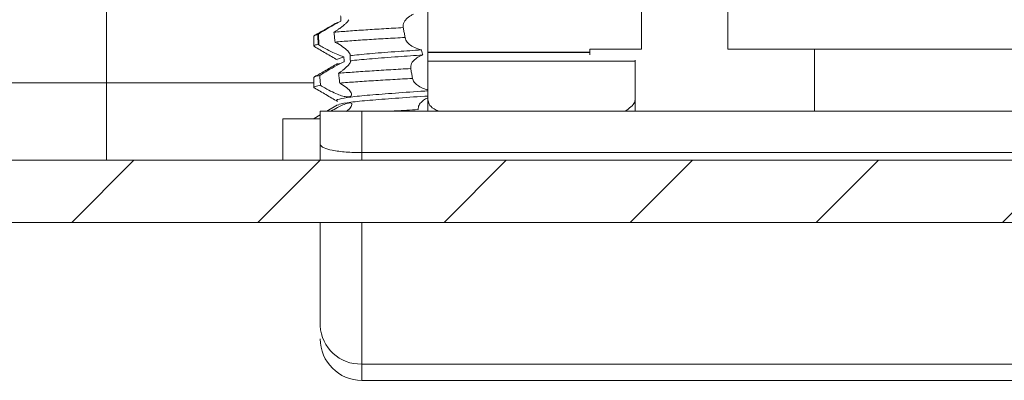
# Model space of a CAD drawing. Units: millimetres. Extents: x 9066 to 17828, y 565 to 5545.
# Drawn here: x 11061 to 11085, y 3828 to 3837 of the extents above; entities that cross this region are included whole.
import ezdxf

# ---------------------------------------------------------------- set-up
doc = ezdxf.new("R2010")
doc.units = ezdxf.units.MM

msp = doc.modelspace()

# ---------------------------------------------------------------- hatches: boundary and pattern name
at = {"linetype": 'Continuous', "lineweight": 0}
h = msp.add_hatch(dxfattribs=at)
h.set_pattern_fill('ANSI31', style=0)
h.set_pattern_definition([(45, (10192.9314, 3241.1805), (-2.245064, 2.245064), [])])
edge = h.paths.add_edge_path(flags=0)
edge.add_line((11039.636, 3833.756), (11039.636, 3850.656))
edge.add_line((11039.636, 3850.656), (11038.136, 3850.656))
edge.add_line((11038.136, 3850.656), (11038.136, 3833.756))
edge.add_arc((11039.736, 3833.756), 1.6, 180, 270)
edge.add_line((11039.736, 3832.156), (11124.136, 3832.156))
edge.add_line((11124.136, 3832.156), (11124.136, 3833.656))
edge.add_line((11124.136, 3833.656), (11039.736, 3833.656))
edge.add_arc((11039.736, 3833.756), 0.1, 180, 270, ccw=False)

# ---------------------------------------------------------------- linework, layer by layer
at = {"color": 7, "linetype": 'Continuous', "lineweight": 15}
for p, q in [((11076.04, 3838.841), (11076.04, 3836.341)), ((11078.124, 3836.341), (11078.124, 3838.841)), ((11063.136, 3835.529), (11063.136, 3838.778)), ((11070.886, 3836.27), (11070.886, 3838.192)), ((11068.245, 3836.706), (11068.254, 3836.448)), ((11068.136, 3836.656), (11068.136, 3836.416)), ((11074.79, 3836.27), (11070.886, 3836.27)), ((11070.886, 3836.262), (11070.886, 3836.27)), ((11070.886, 3836.262), (11074.79, 3836.262)), ((11070.886, 3836.052), (11070.886, 3836.262)), ((11074.79, 3836.341), (11074.79, 3836.203)), ((11076.04, 3836.341), (11074.79, 3836.341)), ((11080.208, 3836.341), (11078.124, 3836.341)), ((11080.208, 3834.841), (11080.208, 3836.341)), ((11080.208, 3836.341), (11089.372, 3836.341)), ((11068.702, 3836.099), (11068.856, 3836.158)), ((11068.704, 3835.974), (11068.754, 3835.993)), ((11070.886, 3835.123), (11070.886, 3836.052)), ((11070.886, 3836.052), (11075.886, 3836.052)), ((11075.886, 3836.052), (11075.886, 3836.071)), ((11075.886, 3835.123), (11075.886, 3836.052)), ((11060.636, 3835.529), (11063.136, 3835.529)), ((11063.136, 3835.529), (11063.136, 3833.656)), ((11068.136, 3835.656), (11068.136, 3835.416)), ((11068.281, 3835.668), (11068.279, 3835.705)), ((11068.293, 3835.467), (11068.281, 3835.668)), ((11070.508, 3835.668), (11070.514, 3835.633)), ((11070.886, 3835.123), (11070.886, 3834.841)), ((11075.886, 3835.123), (11075.886, 3834.841)), ((11068.29, 3834.841), (11068.29, 3834.043)), ((11068.29, 3834.841), (11069.29, 3834.841)), ((11068.705, 3834.993), (11068.444, 3834.841)), ((11069.29, 3834.841), (11069.29, 3833.841)), ((11069.29, 3834.841), (11100.29, 3834.841)), ((11067.386, 3834.656), (11067.386, 3833.656)), ((11068.29, 3834.656), (11067.386, 3834.656)), ((11068.29, 3834.752), (11068.144, 3834.667)), ((11068.29, 3833.656), (11068.29, 3834.043)), ((11039.736, 3833.656), (11124.136, 3833.656)), ((11069.29, 3833.841), (11100.29, 3833.841)), ((11039.736, 3832.156), (11124.136, 3832.156)), ((11069.29, 3828.735), (11100.29, 3828.735)), ((11069.29, 3828.735), (11069.29, 3828.341)), ((11100.29, 3828.341), (11069.29, 3828.341))]:
    msp.add_line(p, q, dxfattribs=at)
at = {"color": 8, "linetype": 'Continuous', "lineweight": 15}
for p, q in [((11063.136, 3835.529), (11068.136, 3835.529)), ((11069.29, 3833.841), (11069.29, 3833.656)), ((11069.29, 3832.156), (11069.29, 3828.735))]:
    msp.add_line(p, q, dxfattribs=at)
at = {"color": 7, "linetype": 'Continuous', "lineweight": 15}
for centre, radius, start, end in [((11069.252, 3829.697), 0.963, 182.4441, 272.2515), ((11069.29, 3829.341), 1, 180, 270)]:
    msp.add_arc(centre, radius, start, end, dxfattribs=at)
for points, knots in [([(11070.289, 3836.873), (11070.288, 3836.892), (11070.285, 3836.93), (11070.307, 3836.99), (11070.348, 3837.05), (11070.403, 3837.103), (11070.466, 3837.149), (11070.512, 3837.172), (11070.535, 3837.185)], [0, 0, 0, 0, 0.185477, 0.376966, 0.552144, 0.733501, 0.864853, 1, 1, 1, 1]), ([(11068.686, 3836.975), (11068.595, 3836.924), (11068.411, 3836.821), (11068.236, 3836.72), (11068.147, 3836.669)], [0, 0, 0, 0, 0.497251, 1, 1, 1, 1]), ([(11068.245, 3836.706), (11068.276, 3836.725), (11068.337, 3836.763), (11068.437, 3836.823), (11068.54, 3836.884), (11068.633, 3836.936), (11068.718, 3836.983), (11068.765, 3837.007), (11068.789, 3837.019)], [0, 0, 0, 0, 0.183919, 0.373779, 0.547712, 0.727828, 0.861824, 1, 1, 1, 1]), ([(11068.979, 3837.052), (11068.973, 3837.042), (11068.962, 3837.022), (11068.926, 3836.981), (11068.879, 3836.936), (11068.829, 3836.894), (11068.782, 3836.858), (11068.755, 3836.838), (11068.741, 3836.828)], [0, 0, 0, 0, 0.192253, 0.390529, 0.582489, 0.778538, 0.888915, 1, 1, 1, 1]), ([(11068.789, 3837.019), (11068.788, 3837.03), (11068.787, 3837.05), (11068.785, 3837.081), (11068.783, 3837.112), (11068.782, 3837.132), (11068.781, 3837.143)], [0, 0, 0, 0, 0.249999, 0.499999, 0.749999, 1, 1, 1, 1]), ([(11068.228, 3836.695), (11068.229, 3836.696), (11068.232, 3836.697), (11068.236, 3836.7), (11068.24, 3836.703), (11068.244, 3836.705), (11068.245, 3836.706)], [0, 0, 0, 0, 0.214875, 0.429764, 0.714868, 1, 1, 1, 1]), ([(11070.292, 3836.861), (11070.134, 3836.852), (11069.814, 3836.833), (11069.368, 3836.805), (11068.951, 3836.778), (11068.732, 3836.758), (11068.62, 3836.748)], [0, 0, 0, 0, 0.234816, 0.476442, 0.733695, 1, 1, 1, 1]), ([(11068.741, 3836.828), (11068.733, 3836.822), (11068.717, 3836.811), (11068.689, 3836.792), (11068.657, 3836.771), (11068.633, 3836.756), (11068.62, 3836.748)], [0, 0, 0, 0, 0.212105, 0.424677, 0.71171, 1, 1, 1, 1]), ([(11068.62, 3836.748), (11068.622, 3836.728), (11068.627, 3836.689), (11068.633, 3836.63), (11068.64, 3836.57), (11068.645, 3836.531), (11068.647, 3836.511)], [0, 0, 0, 0, 0.2499994, 0.4999991, 0.7499994, 1, 1, 1, 1]), ([(11070.292, 3836.861), (11070.291, 3836.862), (11070.291, 3836.863), (11070.29, 3836.866), (11070.29, 3836.87), (11070.289, 3836.872), (11070.289, 3836.873)], [0, 0, 0, 0, 0.215201, 0.430416, 0.715191, 1, 1, 1, 1]), ([(11070.335, 3836.623), (11070.332, 3836.638), (11070.326, 3836.669), (11070.318, 3836.717), (11070.309, 3836.765), (11070.3, 3836.813), (11070.295, 3836.845), (11070.292, 3836.861)], [0, 0, 0, 0, 0.189785, 0.392339, 0.594892, 0.797446, 1, 1, 1, 1]), ([(11068.136, 3836.656), (11068.14, 3836.662), (11068.147, 3836.675), (11068.201, 3836.688), (11068.228, 3836.695)], [0, 0, 0, 0, 0.496131, 1, 1, 1, 1]), ([(11068.228, 3836.695), (11068.229, 3836.681), (11068.23, 3836.654), (11068.232, 3836.613), (11068.234, 3836.567), (11068.237, 3836.515), (11068.239, 3836.477), (11068.239, 3836.457)], [0, 0, 0, 0, 0.171965, 0.34393, 0.515895, 0.757948, 1, 1, 1, 1]), ([(11070.335, 3836.623), (11070.176, 3836.614), (11069.855, 3836.596), (11069.405, 3836.568), (11068.984, 3836.54), (11068.76, 3836.521), (11068.647, 3836.511)], [0, 0, 0, 0, 0.235163, 0.477146, 0.734079, 1, 1, 1, 1]), ([(11068.647, 3836.511), (11068.656, 3836.506), (11068.674, 3836.496), (11068.702, 3836.481), (11068.728, 3836.466), (11068.746, 3836.455), (11068.754, 3836.45)], [0, 0, 0, 0, 0.248392, 0.497416, 0.748378, 1, 1, 1, 1]), ([(11070.336, 3836.612), (11070.336, 3836.613), (11070.336, 3836.615), (11070.335, 3836.618), (11070.335, 3836.621), (11070.335, 3836.622), (11070.335, 3836.623)], [0, 0, 0, 0, 0.24995, 0.49992, 0.74995, 1, 1, 1, 1]), ([(11070.732, 3836.323), (11070.674, 3836.339), (11070.559, 3836.372), (11070.429, 3836.458), (11070.356, 3836.542), (11070.341, 3836.595), (11070.336, 3836.612)], [0, 0, 0, 0, 0.272458, 0.543597, 0.853305, 1, 1, 1, 1]), ([(11068.15, 3836.402), (11068.144, 3836.407), (11068.128, 3836.418), (11068.152, 3836.436), (11068.21, 3836.45), (11068.239, 3836.457)], [0, 0, 0, 0, 0.253301, 0.623405, 1, 1, 1, 1]), ([(11068.148, 3836.402), (11068.24, 3836.349), (11068.424, 3836.242), (11068.608, 3836.135), (11068.701, 3836.082)], [0, 0, 0, 0, 0.500182, 1, 1, 1, 1]), ([(11068.254, 3836.448), (11068.253, 3836.449), (11068.251, 3836.45), (11068.247, 3836.453), (11068.243, 3836.455), (11068.241, 3836.457), (11068.239, 3836.457)], [0, 0, 0, 0, 0.249963, 0.49994, 0.749963, 1, 1, 1, 1]), ([(11068.856, 3836.158), (11068.809, 3836.173), (11068.714, 3836.202), (11068.539, 3836.284), (11068.382, 3836.369), (11068.289, 3836.427), (11068.254, 3836.448)], [0, 0, 0, 0, 0.26207, 0.522822, 0.822118, 1, 1, 1, 1]), ([(11068.754, 3836.45), (11068.805, 3836.417), (11068.906, 3836.35), (11068.993, 3836.258), (11069.015, 3836.205), (11069.013, 3836.185), (11069.012, 3836.182)], [0, 0, 0, 0, 0.340894, 0.682966, 0.943741, 1, 1, 1, 1]), ([(11070.732, 3836.323), (11070.541, 3836.31), (11070.111, 3836.281), (11069.524, 3836.235), (11069.173, 3836.203), (11069.031, 3836.184), (11069.012, 3836.182)], [0, 0, 0, 0, 0.27138, 0.613197, 0.949821, 1, 1, 1, 1]), ([(11070.763, 3836.2), (11070.76, 3836.21), (11070.755, 3836.23), (11070.747, 3836.261), (11070.739, 3836.292), (11070.734, 3836.312), (11070.732, 3836.323)], [0, 0, 0, 0, 0.249996, 0.499994, 0.749996, 1, 1, 1, 1]), ([(11068.705, 3835.993), (11068.613, 3835.939), (11068.428, 3835.832), (11068.244, 3835.725), (11068.152, 3835.672)], [0, 0, 0, 0, 0.499834, 1, 1, 1, 1]), ([(11068.28, 3835.705), (11068.343, 3835.745), (11068.466, 3835.823), (11068.657, 3835.932), (11068.792, 3836.002), (11068.85, 3836.027), (11068.869, 3836.035)], [0, 0, 0, 0, 0.341595, 0.668071, 0.891533, 1, 1, 1, 1]), ([(11069.015, 3836.057), (11069.016, 3836.043), (11069.018, 3836.015), (11068.952, 3835.933), (11068.866, 3835.855), (11068.797, 3835.804), (11068.777, 3835.79)], [0, 0, 0, 0, 0.273267, 0.544701, 0.873015, 1, 1, 1, 1]), ([(11068.869, 3836.035), (11068.868, 3836.046), (11068.866, 3836.066), (11068.863, 3836.097), (11068.859, 3836.127), (11068.857, 3836.148), (11068.856, 3836.158)], [0, 0, 0, 0, 0.249993, 0.499989, 0.749993, 1, 1, 1, 1]), ([(11069.012, 3836.182), (11069.013, 3836.172), (11069.013, 3836.151), (11069.014, 3836.12), (11069.014, 3836.088), (11069.015, 3836.068), (11069.015, 3836.057)], [0, 0, 0, 0, 0.250462, 0.500924, 0.75046, 1, 1, 1, 1]), ([(11070.763, 3836.2), (11070.562, 3836.186), (11070.12, 3836.156), (11069.524, 3836.11), (11069.174, 3836.078), (11069.032, 3836.06), (11069.015, 3836.057)], [0, 0, 0, 0, 0.282584, 0.620229, 0.952745, 1, 1, 1, 1]), ([(11070.471, 3835.872), (11070.472, 3835.912), (11070.473, 3835.99), (11070.57, 3836.1), (11070.679, 3836.168), (11070.744, 3836.193), (11070.763, 3836.2)], [0, 0, 0, 0, 0.347448, 0.683084, 0.909186, 1, 1, 1, 1]), ([(11070.471, 3835.871), (11070.31, 3835.862), (11069.984, 3835.844), (11069.523, 3835.815), (11069.088, 3835.787), (11068.852, 3835.768), (11068.732, 3835.759)], [0, 0, 0, 0, 0.236047, 0.478939, 0.735055, 1, 1, 1, 1]), ([(11068.777, 3835.79), (11068.774, 3835.787), (11068.768, 3835.783), (11068.758, 3835.776), (11068.746, 3835.768), (11068.737, 3835.762), (11068.732, 3835.759)], [0, 0, 0, 0, 0.209463, 0.418993, 0.709405, 1, 1, 1, 1]), ([(11068.76, 3835.521), (11068.758, 3835.538), (11068.754, 3835.572), (11068.747, 3835.629), (11068.74, 3835.691), (11068.735, 3835.736), (11068.732, 3835.759)], [0, 0, 0, 0, 0.214409, 0.428818, 0.714409, 1, 1, 1, 1]), ([(11070.471, 3835.872), (11070.474, 3835.855), (11070.48, 3835.821), (11070.49, 3835.77), (11070.499, 3835.719), (11070.505, 3835.685), (11070.508, 3835.668)], [0, 0, 0, 0, 0.25, 0.5, 0.75, 1, 1, 1, 1]), ([(11068.136, 3835.656), (11068.142, 3835.664), (11068.154, 3835.68), (11068.237, 3835.696), (11068.279, 3835.705)], [0, 0, 0, 0, 0.493966, 1, 1, 1, 1]), ([(11070.514, 3835.633), (11070.353, 3835.624), (11070.026, 3835.606), (11069.562, 3835.578), (11069.122, 3835.549), (11068.882, 3835.531), (11068.76, 3835.521)], [0, 0, 0, 0, 0.23608, 0.479007, 0.735091, 1, 1, 1, 1]), ([(11068.76, 3835.521), (11068.762, 3835.52), (11068.767, 3835.517), (11068.774, 3835.513), (11068.78, 3835.509), (11068.785, 3835.506), (11068.787, 3835.505)], [0, 0, 0, 0, 0.249887, 0.499819, 0.749887, 1, 1, 1, 1]), ([(11070.886, 3835.363), (11070.876, 3835.365), (11070.815, 3835.373), (11070.714, 3835.416), (11070.594, 3835.491), (11070.531, 3835.571), (11070.518, 3835.62), (11070.514, 3835.633)], [0, 0, 0, 0, 0.044654, 0.282375, 0.560955, 0.880273, 1, 1, 1, 1]), ([(11068.293, 3835.467), (11068.25, 3835.459), (11068.162, 3835.441), (11068.121, 3835.42), (11068.148, 3835.407), (11068.158, 3835.402)], [0, 0, 0, 0, 0.387461, 0.785324, 1, 1, 1, 1]), ([(11068.148, 3835.402), (11068.24, 3835.349), (11068.426, 3835.241), (11068.611, 3835.133), (11068.704, 3835.08)], [0, 0, 0, 0, 0.500178, 1, 1, 1, 1]), ([(11068.787, 3835.505), (11068.838, 3835.472), (11068.939, 3835.405), (11069.031, 3835.307), (11069.056, 3835.231), (11069.02, 3835.191), (11068.943, 3835.184), (11068.836, 3835.204), (11068.699, 3835.253), (11068.532, 3835.329), (11068.391, 3835.407), (11068.313, 3835.455), (11068.293, 3835.467)], [0, 0, 0, 0, 0.120984, 0.242333, 0.352761, 0.447716, 0.532894, 0.618623, 0.714258, 0.826243, 0.954776, 1, 1, 1, 1]), ([(11070.886, 3835.333), (11070.861, 3835.331), (11070.589, 3835.314), (11070.086, 3835.279), (11069.467, 3835.231), (11068.99, 3835.185), (11068.73, 3835.134), (11068.641, 3835.102), (11068.703, 3835.085), (11068.71, 3835.083)], [0, 0, 0, 0, 0.019616, 0.21271, 0.404546, 0.594399, 0.788055, 0.977644, 1, 1, 1, 1]), ([(11068.548, 3834.841), (11068.6, 3834.871), (11068.698, 3834.928), (11068.841, 3834.997), (11068.935, 3835.032), (11068.989, 3835.044), (11069.027, 3835.045), (11069.059, 3835.03), (11069.051, 3834.976), (11069.004, 3834.904), (11068.939, 3834.849), (11068.918, 3834.831)], [0, 0, 0, 0, 0.142297, 0.265146, 0.388722, 0.441526, 0.493028, 0.596941, 0.73707, 0.915454, 1, 1, 1, 1]), ([(11070.886, 3835.208), (11070.861, 3835.206), (11070.589, 3835.189), (11070.087, 3835.154), (11069.463, 3835.106), (11069.002, 3835.06), (11068.746, 3835.019), (11068.73, 3834.996), (11068.726, 3834.99)], [0, 0, 0, 0, 0.022583, 0.244874, 0.465719, 0.68428, 0.907219, 1, 1, 1, 1]), ([(11070.886, 3835.163), (11070.885, 3835.163), (11070.843, 3835.15), (11070.775, 3835.104), (11070.691, 3835.028), (11070.652, 3834.949), (11070.652, 3834.899), (11070.652, 3834.881)], [0, 0, 0, 0, 0.004639, 0.231958, 0.496205, 0.811791, 1, 1, 1, 1]), ([(11070.886, 3835.123), (11070.898, 3835.047), (11070.915, 3834.952), (11071.107, 3834.86), (11071.147, 3834.841)], [0, 0, 0, 0, 0.788469, 1, 1, 1, 1]), ([(11075.647, 3834.841), (11075.744, 3834.912), (11075.874, 3835.008), (11075.883, 3835.099), (11075.886, 3835.123)], [0, 0, 0, 0, 0.745311, 1, 1, 1, 1]), ([(11069.954, 3834.841), (11070.005, 3834.844), (11070.225, 3834.858), (11070.467, 3834.871), (11070.652, 3834.881)], [0, 0, 0, 0, 0.234115, 1, 1, 1, 1]), ([(11069.29, 3833.841), (11069.161, 3833.844), (11068.965, 3833.848), (11068.732, 3833.873), (11068.539, 3833.904), (11068.394, 3833.947), (11068.305, 3833.997), (11068.295, 3834.027), (11068.29, 3834.043)], [0, 0, 0, 0, 0.242742, 0.369466, 0.499569, 0.715711, 0.849429, 1, 1, 1, 1]), ([(11068.29, 3829.656), (11068.29, 3830.134), (11068.29, 3830.745), (11068.29, 3831.903), (11068.29, 3832.156)], [0, 0, 0, 0, 0.781322, 1, 1, 1, 1])]:
    msp.add_open_spline(points, degree=3, knots=knots, dxfattribs=at)

doc.saveas('drawing.dxf')
